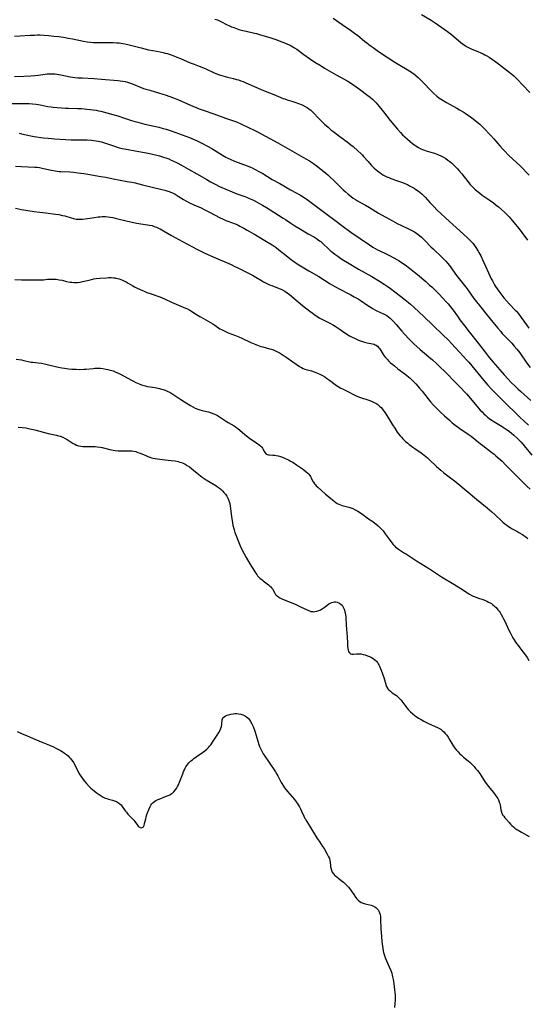
# Model space of a CAD drawing. Units: inches. Extents: x 2060224 to 2065666, y 206187 to 211658.
# Drawn here: x 2060817 to 2060980, y 206517 to 206833 of the extents above; entities that cross this region are included whole.
import ezdxf

# ---------------------------------------------------------------- set-up
doc = ezdxf.new("R2010")
doc.units = ezdxf.units.IN
doc.header["$MEASUREMENT"] = 0
doc.layers.add('c_36_T13S_R18E', color=195, linetype='Continuous')

msp = doc.modelspace()

# ---------------------------------------------------------------- linework, layer by layer
at = {"layer": 'c_36_T13S_R18E'}
for points, elevation in [([(2060917.33, 206833.35), (2060920.22, 206831.32), (2060922.89, 206829.52), (2060924.22, 206828.57), (2060925.28, 206827.73), (2060927.42, 206825.92), (2060928.11, 206825.37), (2060929.23, 206824.53), (2060930.13, 206823.89), (2060931.92, 206822.68), (2060937.1, 206819.27), (2060938.68, 206818.3), (2060941.1, 206816.87), (2060941.93, 206816.37), (2060942.73, 206815.83), (2060943.11, 206815.55), (2060943.86, 206814.94), (2060944.59, 206814.29), (2060945.18, 206813.72), (2060946.37, 206812.53), (2060948.54, 206810.24), (2060949, 206809.77), (2060949.67, 206809.13), (2060950.57, 206808.36), (2060951.26, 206807.83), (2060952.3, 206807.12), (2060953.7, 206806.26), (2060954.81, 206805.63), (2060957.02, 206804.45), (2060957.87, 206803.97), (2060959.03, 206803.27), (2060959.94, 206802.68), (2060961.37, 206801.7), (2060962.28, 206801.04), (2060963.41, 206800.14), (2060964.32, 206799.34), (2060964.98, 206798.73), (2060966.02, 206797.69), (2060967.4, 206796.27), (2060967.92, 206795.72), (2060968.9, 206794.61), (2060970.76, 206792.35), (2060971.6, 206791.44), (2060972.16, 206790.86), (2060973.8, 206789.24), (2060977.18, 206786.07), (2060978.26, 206785.02), (2060979.27, 206783.99), (2060980.18, 206782.99)], 966), ([(2060813.81, 206805.93), (2060818.62, 206805.94), (2060819.85, 206805.92), (2060820.97, 206805.85), (2060822.1, 206805.71), (2060823.38, 206805.51), (2060825.88, 206805.05), (2060826.87, 206804.9), (2060827.54, 206804.83), (2060831.54, 206804.51), (2060832.49, 206804.46), (2060835.41, 206804.38), (2060836.62, 206804.32), (2060838.39, 206804.18), (2060839.38, 206804.09), (2060840.35, 206803.97), (2060841.31, 206803.8), (2060842.08, 206803.64), (2060842.79, 206803.46), (2060846.72, 206802.41), (2060848.3, 206801.97), (2060850.08, 206801.41), (2060852.68, 206800.55), (2060853.46, 206800.31), (2060854.75, 206799.95), (2060856.94, 206799.39), (2060861.44, 206798.36), (2060862.8, 206798), (2060863.75, 206797.72), (2060865.39, 206797.17), (2060871.26, 206795.02), (2060872.75, 206794.41), (2060873.91, 206793.88), (2060875.41, 206793.16), (2060877.04, 206792.31), (2060878.43, 206791.5), (2060881.81, 206789.38), (2060882.89, 206788.77), (2060883.56, 206788.43), (2060884.26, 206788.1), (2060885.74, 206787.48), (2060889.74, 206785.99), (2060890.65, 206785.61), (2060891.56, 206785.21), (2060892.3, 206784.84), (2060893.48, 206784.21), (2060894.74, 206783.49), (2060897.83, 206781.65), (2060900.19, 206780.27), (2060901.47, 206779.55), (2060903.71, 206778.33), (2060906.82, 206776.54), (2060908, 206775.82), (2060908.67, 206775.37), (2060909.81, 206774.57), (2060915, 206770.73), (2060918.3, 206768.21), (2060920.08, 206766.88), (2060923.04, 206764.76), (2060928.95, 206760.64), (2060930.11, 206759.87), (2060930.76, 206759.47), (2060931.6, 206759.01), (2060932.26, 206758.68), (2060934.35, 206757.72), (2060935.44, 206757.19), (2060936.8, 206756.49), (2060937.74, 206755.96), (2060938.51, 206755.49), (2060939.27, 206754.99), (2060940.42, 206754.19), (2060941.85, 206753.14), (2060943.39, 206751.92), (2060944.36, 206751.12), (2060947.03, 206748.86), (2060948.27, 206747.75), (2060948.93, 206747.15), (2060950.05, 206746.07), (2060951.3, 206744.81), (2060952.44, 206743.63), (2060953.6, 206742.37), (2060954.18, 206741.72), (2060954.96, 206740.76), (2060955.77, 206739.69), (2060957.17, 206737.74), (2060957.99, 206736.62), (2060959.59, 206734.52), (2060960.93, 206732.8), (2060963.82, 206729.14), (2060966.12, 206726.19), (2060967.08, 206724.99), (2060968.56, 206723.19), (2060970.81, 206720.55), (2060972.21, 206718.96), (2060973.49, 206717.56), (2060974.46, 206716.56), (2060975.8, 206715.22), (2060976.65, 206714.4), (2060977.51, 206713.6), (2060980.77, 206710.69)], 974), ([(2060815.52, 206785.85), (2060817.4, 206785.75), (2060821.69, 206785.56), (2060822.43, 206785.51), (2060823.16, 206785.42), (2060823.64, 206785.34), (2060824.45, 206785.17), (2060826.98, 206784.56), (2060828.14, 206784.33), (2060828.8, 206784.23), (2060829.44, 206784.16), (2060830.05, 206784.12), (2060832.94, 206784.02), (2060834.04, 206783.93), (2060835.41, 206783.79), (2060837.36, 206783.53), (2060838.66, 206783.34), (2060842.79, 206782.6), (2060844.39, 206782.3), (2060846.76, 206781.82), (2060851.25, 206781.01), (2060852.79, 206780.7), (2060853.8, 206780.49), (2060856.17, 206779.93), (2060862.41, 206778.37), (2060863.35, 206778.13), (2060864.28, 206777.87), (2060864.74, 206777.72), (2060865.19, 206777.55), (2060865.8, 206777.29), (2060866.66, 206776.86), (2060867.6, 206776.3), (2060869.39, 206775.21), (2060870.1, 206774.8), (2060871.29, 206774.17), (2060872.7, 206773.51), (2060874.97, 206772.5), (2060876.2, 206771.92), (2060877.88, 206771.06), (2060880.88, 206769.45), (2060882.1, 206768.84), (2060882.87, 206768.49), (2060883.55, 206768.21), (2060885.88, 206767.38), (2060886.25, 206767.23), (2060886.85, 206766.97), (2060887.44, 206766.69), (2060887.86, 206766.46), (2060888.7, 206765.98), (2060889.76, 206765.35), (2060892.4, 206763.83), (2060896.54, 206761.38), (2060897.77, 206760.61), (2060899.02, 206759.75), (2060899.94, 206759.08), (2060901.33, 206758), (2060903.35, 206756.34), (2060904.01, 206755.83), (2060904.61, 206755.4), (2060905.82, 206754.61), (2060909.55, 206752.33), (2060912.71, 206750.45), (2060916.43, 206748.15), (2060917.92, 206747.27), (2060919.51, 206746.39), (2060922.35, 206744.97), (2060922.97, 206744.64), (2060924.12, 206744.01), (2060925.31, 206743.3), (2060925.99, 206742.86), (2060928.49, 206741.2), (2060929.56, 206740.52), (2060930.2, 206740.14), (2060930.89, 206739.75), (2060931.59, 206739.4), (2060933.49, 206738.54), (2060934.12, 206738.21), (2060934.51, 206737.97), (2060935.05, 206737.59), (2060935.57, 206737.16), (2060936.07, 206736.7), (2060936.71, 206736.03), (2060937.54, 206735.1), (2060939.33, 206732.95), (2060940.2, 206731.96), (2060941.67, 206730.44), (2060943.16, 206728.94), (2060944.13, 206728.03), (2060945.23, 206727.07), (2060948.05, 206724.79), (2060949.24, 206723.77), (2060950.58, 206722.5), (2060954.18, 206718.94), (2060955.81, 206717.25), (2060958.36, 206714.65), (2060959.49, 206713.47), (2060960.07, 206712.83), (2060961.33, 206711.4), (2060963.96, 206708.28), (2060964.53, 206707.66), (2060965.11, 206707.06), (2060965.7, 206706.48), (2060966.27, 206705.95), (2060966.86, 206705.43), (2060967.68, 206704.79), (2060968.27, 206704.4), (2060968.86, 206704.02), (2060971.05, 206702.73), (2060972.22, 206702), (2060972.86, 206701.58), (2060973.91, 206700.81), (2060974.56, 206700.29), (2060975.31, 206699.65), (2060976.24, 206698.78), (2060976.92, 206698.08), (2060977.58, 206697.35), (2060978.61, 206696.15), (2060981.03, 206693.23)], 978), ([(2060815.51, 206772.39), (2060817.44, 206772.03), (2060821.51, 206771.37), (2060823.23, 206771.11), (2060825.19, 206770.87), (2060828.33, 206770.53), (2060829.32, 206770.37), (2060830.56, 206770.1), (2060831.31, 206769.91), (2060833.36, 206769.3), (2060834.12, 206769.09), (2060834.89, 206768.93), (2060835.29, 206768.88), (2060835.68, 206768.85), (2060836.24, 206768.85), (2060836.99, 206768.91), (2060837.76, 206769.01), (2060840.79, 206769.45), (2060842.02, 206769.6), (2060842.63, 206769.65), (2060843.26, 206769.69), (2060843.82, 206769.7), (2060844.37, 206769.69), (2060845.07, 206769.63), (2060845.97, 206769.5), (2060846.69, 206769.37), (2060847.41, 206769.21), (2060848.27, 206769.01), (2060850.95, 206768.33), (2060852.9, 206767.88), (2060854.32, 206767.62), (2060857.85, 206767.11), (2060858.46, 206767), (2060859.25, 206766.81), (2060859.99, 206766.56), (2060860.72, 206766.27), (2060861.32, 206765.99), (2060861.84, 206765.73), (2060862.93, 206765.14), (2060865.46, 206763.69), (2060869.06, 206761.74), (2060872.2, 206759.99), (2060873.59, 206759.26), (2060874.47, 206758.82), (2060876.22, 206757.99), (2060878.89, 206756.77), (2060884.59, 206754.31), (2060885.63, 206753.85), (2060887.18, 206753.1), (2060890.02, 206751.67), (2060891.45, 206750.91), (2060892.57, 206750.27), (2060894.34, 206749.18), (2060894.98, 206748.82), (2060895.63, 206748.47), (2060896.24, 206748.18), (2060896.97, 206747.87), (2060897.7, 206747.59), (2060900.07, 206746.68), (2060900.84, 206746.34), (2060901.12, 206746.2), (2060901.88, 206745.75), (2060902.62, 206745.25), (2060903.29, 206744.73), (2060907.51, 206741.2), (2060909.86, 206739.36), (2060910.56, 206738.83), (2060911.19, 206738.38), (2060911.9, 206737.91), (2060913.08, 206737.19), (2060914.09, 206736.65), (2060916.27, 206735.57), (2060917.46, 206734.91), (2060918.03, 206734.57), (2060919.29, 206733.76), (2060921.44, 206732.27), (2060922.6, 206731.52), (2060923.25, 206731.14), (2060924.37, 206730.57), (2060925.47, 206730.08), (2060926.4, 206729.73), (2060927.36, 206729.42), (2060927.83, 206729.29), (2060928.28, 206729.19), (2060929.95, 206728.93), (2060930.46, 206728.8), (2060930.86, 206728.64), (2060931.16, 206728.46), (2060931.52, 206728.18), (2060932.01, 206727.63), (2060932.26, 206727.27), (2060933.26, 206725.71), (2060933.63, 206725.19), (2060934.17, 206724.51), (2060934.76, 206723.84), (2060935.11, 206723.48), (2060935.76, 206722.85), (2060936.44, 206722.24), (2060936.96, 206721.81), (2060938.09, 206720.92), (2060940.29, 206719.27), (2060940.92, 206718.79), (2060942.03, 206717.86), (2060943, 206716.96), (2060943.89, 206716.04), (2060945.05, 206714.71), (2060945.89, 206713.68), (2060947.76, 206711.29), (2060948.58, 206710.31), (2060949.52, 206709.27), (2060950.53, 206708.22), (2060951.51, 206707.26), (2060953.06, 206705.82), (2060954.63, 206704.4), (2060955.54, 206703.62), (2060956.76, 206702.66), (2060958.01, 206701.77), (2060960.6, 206699.99), (2060961.57, 206699.28), (2060964.56, 206696.85), (2060965.3, 206696.28), (2060967.84, 206694.39), (2060968.93, 206693.53), (2060969.54, 206693.02), (2060970.29, 206692.37), (2060971.49, 206691.24), (2060972.58, 206690.16), (2060975.5, 206687.2), (2060979.49, 206683.23), (2060980.51, 206682.29)], 980), ([(2060815.25, 206749.49), (2060817.45, 206749.44), (2060820.38, 206749.45), (2060822.4, 206749.4), (2060823.38, 206749.4), (2060824.4, 206749.46), (2060825.76, 206749.6), (2060826.44, 206749.65), (2060827.2, 206749.67), (2060827.88, 206749.65), (2060828.55, 206749.6), (2060829.52, 206749.46), (2060830.4, 206749.28), (2060831.85, 206748.94), (2060832.96, 206748.72), (2060833.5, 206748.64), (2060834.15, 206748.56), (2060834.8, 206748.54), (2060835.32, 206748.55), (2060836.16, 206748.67), (2060837, 206748.85), (2060838.53, 206749.24), (2060839.87, 206749.56), (2060840.6, 206749.71), (2060841.35, 206749.84), (2060842.51, 206749.97), (2060844.61, 206750.1), (2060845.32, 206750.13), (2060846.1, 206750.14), (2060846.88, 206750.1), (2060847.32, 206750.05), (2060847.69, 206749.99), (2060848.19, 206749.88), (2060848.69, 206749.74), (2060849.23, 206749.55), (2060849.76, 206749.34), (2060850.24, 206749.12), (2060850.93, 206748.77), (2060851.62, 206748.38), (2060853.11, 206747.49), (2060853.64, 206747.19), (2060854.25, 206746.86), (2060855.44, 206746.31), (2060856.49, 206745.86), (2060857.61, 206745.42), (2060858.69, 206745.02), (2060861.48, 206744.04), (2060862.31, 206743.72), (2060863.5, 206743.22), (2060865.49, 206742.32), (2060866.99, 206741.67), (2060870.04, 206740.39), (2060870.64, 206740.11), (2060871.08, 206739.87), (2060871.74, 206739.47), (2060873.5, 206738.31), (2060874.61, 206737.63), (2060875.72, 206737.01), (2060877.28, 206736.18), (2060878.04, 206735.74), (2060878.72, 206735.33), (2060879.38, 206734.9), (2060881.04, 206733.76), (2060881.52, 206733.47), (2060882.35, 206733.04), (2060883.64, 206732.48), (2060885.99, 206731.6), (2060887.04, 206731.17), (2060888.07, 206730.71), (2060890.96, 206729.32), (2060891.96, 206728.88), (2060892.54, 206728.65), (2060893.11, 206728.43), (2060894.14, 206728.09), (2060894.79, 206727.9), (2060896.95, 206727.34), (2060897.57, 206727.16), (2060898.19, 206726.95), (2060898.65, 206726.76), (2060899.1, 206726.55), (2060899.71, 206726.22), (2060900.31, 206725.87), (2060902.55, 206724.37), (2060904.4, 206723.17), (2060906.59, 206721.67), (2060907.14, 206721.34), (2060907.71, 206721.04)], 982)]:
    msp.add_lwpolyline(points, dxfattribs=dict(at, elevation=elevation))
for points in [[(2060879.43, 206833.04, 968), (2060880.21, 206832.76, 968), (2060880.89, 206832.47, 968), (2060881.56, 206832.15, 968), (2060883.11, 206831.35, 968), (2060884.06, 206830.9, 968), (2060884.76, 206830.59, 968), (2060885.47, 206830.31, 968), (2060886.54, 206829.92, 968), (2060887.12, 206829.74, 968), (2060888.4, 206829.39, 968), (2060889.43, 206829.14, 968), (2060891.66, 206828.65, 968), (2060892.78, 206828.37, 968), (2060893.76, 206828.09, 968), (2060895.49, 206827.56, 968), (2060897.35, 206827.03, 968), (2060898.33, 206826.72, 968), (2060898.93, 206826.51, 968), (2060900.88, 206825.78, 968), (2060902.27, 206825.23, 968), (2060903.41, 206824.72, 968), (2060903.92, 206824.46, 968), (2060904.91, 206823.86, 968), (2060905.65, 206823.34, 968), (2060907.96, 206821.65, 968), (2060909.79, 206820.37, 968), (2060911.5, 206819.24, 968), (2060913.44, 206818.03, 968), (2060914.56, 206817.35, 968), (2060918.32, 206815.14, 968), (2060921.99, 206813.08, 968), (2060923.52, 206812.14, 968), (2060924.72, 206811.35, 968), (2060925.83, 206810.57, 968), (2060928.48, 206808.55, 968), (2060929.19, 206807.99, 968), (2060929.93, 206807.39, 968), (2060930.63, 206806.75, 968), (2060931.17, 206806.16, 968), (2060931.7, 206805.54, 968), (2060933.53, 206803.26, 968), (2060935.63, 206800.56, 968), (2060936.78, 206799.13, 968), (2060937.95, 206797.7, 968), (2060938.9, 206796.62, 968), (2060939.58, 206795.92, 968), (2060940.28, 206795.25, 968), (2060941.13, 206794.5, 968), (2060942.01, 206793.77, 968), (2060942.76, 206793.18, 968), (2060943.52, 206792.62, 968), (2060943.88, 206792.38, 968), (2060944.66, 206791.9, 968), (2060945.46, 206791.47, 968), (2060946.02, 206791.21, 968), (2060946.6, 206790.97, 968), (2060947.15, 206790.79, 968), (2060949.36, 206790.16, 968), (2060949.85, 206790.01, 968), (2060950.34, 206789.85, 968), (2060951.12, 206789.55, 968), (2060951.89, 206789.21, 968), (2060952.69, 206788.79, 968), (2060953.44, 206788.33, 968), (2060954.15, 206787.83, 968), (2060954.72, 206787.38, 968), (2060955.28, 206786.9, 968), (2060955.73, 206786.48, 968), (2060956.68, 206785.53, 968), (2060957.19, 206784.97, 968), (2060957.75, 206784.35, 968), (2060958.58, 206783.37, 968), (2060960.49, 206780.98, 968), (2060961.28, 206780.03, 968), (2060961.68, 206779.59, 968), (2060962.2, 206779.04, 968), (2060962.74, 206778.52, 968), (2060963.38, 206777.96, 968), (2060964.36, 206777.19, 968), (2060965.15, 206776.62, 968), (2060967.33, 206775.11, 968), (2060968.7, 206774.11, 968), (2060969.66, 206773.37, 968), (2060970.34, 206772.82, 968), (2060971.27, 206772.03, 968), (2060972.35, 206771.06, 968), (2060972.84, 206770.59, 968), (2060973.76, 206769.63, 968), (2060974.28, 206769.04, 968), (2060975.32, 206767.78, 968), (2060976.96, 206765.73, 968), (2060977.84, 206764.56, 968), (2060979.61, 206762.13, 968)], [(2060945.68, 206834.56, 964), (2060948.76, 206832.64, 964), (2060950.08, 206831.8, 964), (2060951.1, 206831.11, 964), (2060954.02, 206829.06, 964), (2060954.45, 206828.75, 964), (2060955.33, 206828.06, 964), (2060957.6, 206826.04, 964), (2060958.31, 206825.48, 964), (2060959.14, 206824.89, 964), (2060959.71, 206824.53, 964), (2060960.3, 206824.19, 964), (2060960.92, 206823.85, 964), (2060961.56, 206823.55, 964), (2060962.36, 206823.2, 964), (2060963.72, 206822.65, 964), (2060964.68, 206822.23, 964), (2060965.44, 206821.87, 964), (2060966.01, 206821.56, 964), (2060966.58, 206821.24, 964), (2060967.36, 206820.78, 964), (2060968.4, 206820.11, 964), (2060969.1, 206819.62, 964), (2060970.38, 206818.67, 964), (2060973.21, 206816.45, 964), (2060974.58, 206815.42, 964), (2060975.24, 206814.89, 964), (2060975.8, 206814.36, 964), (2060976.34, 206813.81, 964), (2060978.15, 206811.86, 964), (2060980.39, 206809.52, 964)], [(2060815.12, 206827.58, 970), (2060816.87, 206827.65, 970), (2060820.16, 206827.86, 970), (2060821.59, 206827.93, 970), (2060822.56, 206827.96, 970), (2060823.33, 206827.95, 970), (2060824.57, 206827.9, 970), (2060826.02, 206827.79, 970), (2060827.8, 206827.61, 970), (2060829.4, 206827.42, 970), (2060830.82, 206827.22, 970), (2060832.39, 206826.97, 970), (2060833.74, 206826.71, 970), (2060837.28, 206825.94, 970), (2060838.48, 206825.74, 970), (2060839.48, 206825.62, 970), (2060840.36, 206825.57, 970), (2060841.61, 206825.53, 970), (2060844.86, 206825.56, 970), (2060845.85, 206825.56, 970), (2060846.84, 206825.54, 970), (2060847.95, 206825.47, 970), (2060848.68, 206825.4, 970), (2060849.41, 206825.3, 970), (2060850.54, 206825.11, 970), (2060851.94, 206824.8, 970), (2060855.78, 206823.8, 970), (2060858.17, 206823.22, 970), (2060859.46, 206822.95, 970), (2060861.81, 206822.55, 970), (2060862.85, 206822.33, 970), (2060863.5, 206822.16, 970), (2060864.15, 206821.97, 970), (2060865.03, 206821.69, 970), (2060866.2, 206821.26, 970), (2060867.17, 206820.88, 970), (2060868.4, 206820.37, 970), (2060871.52, 206819.01, 970), (2060872.76, 206818.53, 970), (2060874.37, 206817.92, 970), (2060875.73, 206817.38, 970), (2060876.75, 206816.94, 970), (2060878.99, 206815.93, 970), (2060879.72, 206815.62, 970), (2060880.53, 206815.31, 970), (2060881.23, 206815.06, 970), (2060882.72, 206814.61, 970), (2060883.46, 206814.41, 970), (2060885.43, 206813.94, 970), (2060886.33, 206813.7, 970), (2060886.97, 206813.51, 970), (2060887.72, 206813.26, 970), (2060888.47, 206812.99, 970), (2060889.35, 206812.64, 970), (2060890.12, 206812.32, 970), (2060894.27, 206810.41, 970), (2060895.49, 206809.91, 970), (2060898.32, 206808.84, 970), (2060901.33, 206807.59, 970), (2060901.8, 206807.42, 970), (2060902.56, 206807.17, 970), (2060904.08, 206806.71, 970), (2060905.05, 206806.4, 970), (2060906.27, 206805.95, 970), (2060907.35, 206805.49, 970), (2060908.34, 206805.01, 970), (2060908.95, 206804.67, 970), (2060909.54, 206804.29, 970), (2060910.14, 206803.83, 970), (2060910.66, 206803.35, 970), (2060911.15, 206802.86, 970), (2060912.5, 206801.38, 970), (2060913.58, 206800.28, 970), (2060914.58, 206799.34, 970), (2060915.69, 206798.33, 970), (2060916.61, 206797.56, 970), (2060917.22, 206797.08, 970), (2060919.94, 206795.11, 970), (2060921.84, 206793.67, 970), (2060923, 206792.74, 970), (2060923.72, 206792.14, 970), (2060925.26, 206790.79, 970), (2060926.17, 206789.92, 970), (2060926.62, 206789.46, 970), (2060927.06, 206788.98, 970), (2060928.52, 206787.34, 970), (2060929.56, 206786.23, 970), (2060930.52, 206785.28, 970), (2060931.02, 206784.83, 970), (2060931.54, 206784.4, 970), (2060932.11, 206783.95, 970), (2060932.7, 206783.52, 970), (2060933.29, 206783.15, 970), (2060933.89, 206782.81, 970), (2060934.6, 206782.47, 970), (2060935.21, 206782.21, 970), (2060935.83, 206781.97, 970), (2060938.34, 206781.08, 970), (2060939.62, 206780.62, 970), (2060940.28, 206780.35, 970), (2060941.13, 206779.96, 970), (2060941.81, 206779.61, 970), (2060942.48, 206779.24, 970), (2060943.3, 206778.77, 970), (2060943.84, 206778.43, 970), (2060944.36, 206778.07, 970), (2060945.13, 206777.49, 970), (2060945.87, 206776.86, 970), (2060946.18, 206776.56, 970), (2060946.84, 206775.89, 970), (2060948.33, 206774.27, 970), (2060949.5, 206773.04, 970), (2060950.84, 206771.69, 970), (2060951.9, 206770.66, 970), (2060953.45, 206769.21, 970), (2060959.15, 206764.12, 970), (2060960.45, 206762.9, 970), (2060961.3, 206762.03, 970), (2060962.09, 206761.15, 970), (2060962.64, 206760.45, 970), (2060963.14, 206759.75, 970), (2060963.83, 206758.67, 970), (2060964.1, 206758.18, 970), (2060964.64, 206757.17, 970), (2060965.49, 206755.43, 970), (2060966.21, 206753.84, 970), (2060967.17, 206751.63, 970), (2060967.57, 206750.73, 970), (2060968.05, 206749.73, 970), (2060968.39, 206749.08, 970), (2060969.07, 206747.87, 970), (2060969.41, 206747.31, 970), (2060969.89, 206746.59, 970), (2060970.48, 206745.77, 970), (2060971.14, 206744.9, 970), (2060972.08, 206743.71, 970), (2060973.02, 206742.59, 970), (2060973.87, 206741.65, 970), (2060975.75, 206739.73, 970), (2060976.12, 206739.33, 970), (2060976.76, 206738.57, 970), (2060977.23, 206737.96, 970), (2060977.64, 206737.39, 970), (2060979.29, 206734.98, 970), (2060980.07, 206733.93, 970)], [(2060815.15, 206814.6, 972), (2060818.13, 206814.73, 972), (2060820.39, 206814.86, 972), (2060821.7, 206814.98, 972), (2060822.71, 206815.09, 972), (2060824.96, 206815.39, 972), (2060825.65, 206815.47, 972), (2060826.48, 206815.51, 972), (2060827.31, 206815.49, 972), (2060828.04, 206815.43, 972), (2060828.77, 206815.33, 972), (2060829.99, 206815.13, 972), (2060833.01, 206814.57, 972), (2060834.5, 206814.35, 972), (2060835.44, 206814.25, 972), (2060836.88, 206814.15, 972), (2060840.57, 206813.97, 972), (2060843, 206813.8, 972), (2060848.24, 206813.36, 972), (2060849.06, 206813.28, 972), (2060849.86, 206813.17, 972), (2060850.68, 206813, 972), (2060851.38, 206812.81, 972), (2060852.04, 206812.59, 972), (2060852.71, 206812.34, 972), (2060855.8, 206811.1, 972), (2060856.53, 206810.83, 972), (2060857.31, 206810.56, 972), (2060858.5, 206810.2, 972), (2060861.67, 206809.32, 972), (2060862.37, 206809.12, 972), (2060863.75, 206808.67, 972), (2060864.65, 206808.35, 972), (2060866.09, 206807.81, 972), (2060867.71, 206807.14, 972), (2060872.37, 206805.15, 972), (2060873.63, 206804.62, 972), (2060874.42, 206804.31, 972), (2060876.02, 206803.73, 972), (2060879.02, 206802.7, 972), (2060882.79, 206801.3, 972), (2060885.08, 206800.51, 972), (2060886.3, 206800.04, 972), (2060887.71, 206799.43, 972), (2060890.43, 206798.16, 972), (2060891.8, 206797.5, 972), (2060893.04, 206796.86, 972), (2060899.62, 206793.35, 972), (2060902.62, 206791.7, 972), (2060908.62, 206788.26, 972), (2060909.77, 206787.57, 972), (2060911.02, 206786.73, 972), (2060911.89, 206786.11, 972), (2060913.38, 206784.95, 972), (2060914.38, 206784.13, 972), (2060915.6, 206783.07, 972), (2060916.31, 206782.42, 972), (2060917.51, 206781.26, 972), (2060919.44, 206779.36, 972), (2060920.55, 206778.31, 972), (2060921.15, 206777.77, 972), (2060922.14, 206776.91, 972), (2060923.15, 206776.11, 972), (2060923.8, 206775.63, 972), (2060924.47, 206775.17, 972), (2060925.16, 206774.74, 972), (2060925.89, 206774.31, 972), (2060927.69, 206773.34, 972), (2060928.95, 206772.63, 972), (2060931.9, 206770.83, 972), (2060935.18, 206768.95, 972), (2060936.32, 206768.3, 972), (2060937.09, 206767.89, 972), (2060938.12, 206767.37, 972), (2060939.07, 206766.91, 972), (2060941.75, 206765.67, 972), (2060942.35, 206765.37, 972), (2060942.94, 206765.06, 972), (2060943.44, 206764.77, 972), (2060944.22, 206764.24, 972), (2060944.98, 206763.67, 972), (2060945.65, 206763.1, 972), (2060946.3, 206762.5, 972), (2060946.71, 206762.09, 972), (2060948.69, 206760.05, 972), (2060949.39, 206759.36, 972), (2060952.33, 206756.56, 972), (2060952.87, 206756.02, 972), (2060953.44, 206755.41, 972), (2060953.99, 206754.78, 972), (2060954.6, 206754.02, 972), (2060955.19, 206753.24, 972), (2060956.58, 206751.3, 972), (2060957.3, 206750.33, 972), (2060959.85, 206747.1, 972), (2060960.48, 206746.26, 972), (2060962.49, 206743.48, 972), (2060963.32, 206742.4, 972), (2060964.25, 206741.21, 972), (2060966.77, 206738.1, 972), (2060969.05, 206735.2, 972), (2060970.11, 206733.91, 972), (2060971.07, 206732.81, 972), (2060971.58, 206732.26, 972), (2060973.99, 206729.74, 972), (2060974.6, 206729.08, 972), (2060975.41, 206728.18, 972), (2060976.23, 206727.21, 972), (2060977.16, 206726.02, 972), (2060979.47, 206722.72, 972), (2060980.54, 206721.27, 972)], [(2060816.64, 206796.43, 976), (2060817.37, 206796.28, 976), (2060820.36, 206795.61, 976), (2060821.48, 206795.41, 976), (2060824.37, 206795, 976), (2060825.93, 206794.81, 976), (2060827.02, 206794.71, 976), (2060827.94, 206794.64, 976), (2060831.52, 206794.41, 976), (2060833.36, 206794.35, 976), (2060837, 206794.32, 976), (2060838.41, 206794.28, 976), (2060839.81, 206794.17, 976), (2060840.45, 206794.09, 976), (2060841.37, 206793.96, 976), (2060841.99, 206793.85, 976), (2060843.01, 206793.63, 976), (2060843.65, 206793.47, 976), (2060844.28, 206793.3, 976), (2060845.29, 206792.96, 976), (2060847.27, 206792.25, 976), (2060848.05, 206792, 976), (2060848.86, 206791.78, 976), (2060849.68, 206791.59, 976), (2060850.46, 206791.43, 976), (2060854.99, 206790.61, 976), (2060857.99, 206790.02, 976), (2060859.4, 206789.72, 976), (2060860.8, 206789.38, 976), (2060861.69, 206789.14, 976), (2060862.63, 206788.86, 976), (2060863.95, 206788.42, 976), (2060864.59, 206788.18, 976), (2060865.36, 206787.85, 976), (2060865.96, 206787.57, 976), (2060867.31, 206786.91, 976), (2060868.72, 206786.17, 976), (2060870.93, 206784.96, 976), (2060873.64, 206783.43, 976), (2060876.82, 206781.55, 976), (2060878.04, 206780.85, 976), (2060879.5, 206780.09, 976), (2060880.94, 206779.41, 976), (2060884.95, 206777.66, 976), (2060886.5, 206777.04, 976), (2060889.34, 206776.01, 976), (2060890.76, 206775.42, 976), (2060891.76, 206774.96, 976), (2060892.77, 206774.45, 976), (2060893.5, 206774.06, 976), (2060894.67, 206773.39, 976), (2060895.94, 206772.62, 976), (2060898.29, 206771.11, 976), (2060901.31, 206769.23, 976), (2060902.03, 206768.75, 976), (2060903.76, 206767.55, 976), (2060905.08, 206766.7, 976), (2060906.31, 206765.96, 976), (2060909.35, 206764.19, 976), (2060911.31, 206763.08, 976), (2060911.95, 206762.69, 976), (2060912.58, 206762.28, 976), (2060913, 206761.98, 976), (2060913.36, 206761.7, 976), (2060914, 206761.13, 976), (2060915.85, 206759.35, 976), (2060916.62, 206758.67, 976), (2060917.24, 206758.15, 976), (2060917.88, 206757.65, 976), (2060918.82, 206756.97, 976), (2060919.81, 206756.3, 976), (2060920.64, 206755.76, 976), (2060921.93, 206754.98, 976), (2060925.43, 206752.9, 976), (2060929.76, 206750.46, 976), (2060932.15, 206748.99, 976), (2060933.71, 206748.01, 976), (2060934.66, 206747.37, 976), (2060935.7, 206746.61, 976), (2060938.95, 206744.19, 976), (2060940.41, 206743.06, 976), (2060941.46, 206742.21, 976), (2060942.15, 206741.64, 976), (2060943.36, 206740.56, 976), (2060946.39, 206737.69, 976), (2060952.41, 206731.9, 976), (2060954.27, 206730.07, 976), (2060955.27, 206729.03, 976), (2060957.8, 206726.26, 976), (2060960.22, 206723.7, 976), (2060960.82, 206723.03, 976), (2060961.84, 206721.83, 976), (2060965.61, 206717.2, 976), (2060966.98, 206715.61, 976), (2060968.19, 206714.28, 976), (2060969.35, 206713.1, 976), (2060971.43, 206711.08, 976), (2060973.5, 206708.99, 976), (2060975.42, 206707.16, 976), (2060977.33, 206705.27, 976), (2060978.46, 206704.2, 976), (2060980.03, 206702.78, 976)], [(2060815.72, 206723.99, 984), (2060817.36, 206723.75, 984), (2060818.11, 206723.6, 984), (2060820.01, 206723.16, 984), (2060820.49, 206723.07, 984), (2060821.03, 206723, 984), (2060822.77, 206722.83, 984), (2060823.85, 206722.68, 984), (2060824.73, 206722.5, 984), (2060828.7, 206721.56, 984), (2060830.38, 206721.21, 984), (2060831.14, 206721.07, 984), (2060832.44, 206720.88, 984), (2060833.49, 206720.79, 984), (2060834.91, 206720.74, 984), (2060835.85, 206720.73, 984), (2060837.35, 206720.76, 984), (2060838.09, 206720.81, 984), (2060840.33, 206721.04, 984), (2060840.89, 206721.08, 984), (2060841.45, 206721.1, 984), (2060842.07, 206721.09, 984), (2060842.68, 206721.06, 984), (2060843.45, 206720.97, 984), (2060844.4, 206720.82, 984), (2060845.05, 206720.69, 984), (2060845.94, 206720.47, 984), (2060846.82, 206720.2, 984), (2060847.67, 206719.87, 984), (2060848.48, 206719.49, 984), (2060850.37, 206718.54, 984), (2060851.33, 206718.03, 984), (2060853.13, 206717.02, 984), (2060854.04, 206716.55, 984), (2060855.08, 206716.07, 984), (2060855.84, 206715.76, 984), (2060856.62, 206715.5, 984), (2060857.09, 206715.39, 984), (2060857.8, 206715.25, 984), (2060860.3, 206714.87, 984), (2060861.6, 206714.6, 984), (2060862.3, 206714.42, 984), (2060862.81, 206714.26, 984), (2060863.44, 206714.03, 984), (2060864.06, 206713.77, 984), (2060864.83, 206713.39, 984), (2060865.24, 206713.16, 984), (2060865.92, 206712.75, 984), (2060868.49, 206711.03, 984), (2060869.64, 206710.3, 984), (2060871.56, 206709.09, 984), (2060872.35, 206708.66, 984), (2060873.12, 206708.3, 984), (2060873.9, 206708, 984), (2060874.55, 206707.79, 984), (2060875.34, 206707.58, 984), (2060876.77, 206707.25, 984), (2060877.32, 206707.11, 984), (2060878.21, 206706.82, 984), (2060879.04, 206706.49, 984), (2060879.64, 206706.2, 984), (2060880.24, 206705.88, 984), (2060880.84, 206705.51, 984), (2060883.09, 206704.03, 984), (2060883.63, 206703.7, 984), (2060885.56, 206702.58, 984), (2060886.14, 206702.21, 984), (2060886.79, 206701.75, 984), (2060887.43, 206701.22, 984), (2060888.98, 206699.89, 984), (2060889.55, 206699.42, 984), (2060890.56, 206698.65, 984), (2060891.26, 206698.16, 984), (2060893.05, 206697, 984), (2060893.66, 206696.55, 984), (2060894.18, 206696.09, 984), (2060894.49, 206695.75, 984), (2060894.68, 206695.49, 984), (2060894.83, 206695.22, 984), (2060895.3, 206694.25, 984), (2060895.52, 206693.92, 984), (2060895.78, 206693.66, 984), (2060896.14, 206693.45, 984), (2060896.57, 206693.33, 984), (2060896.97, 206693.28, 984), (2060898.04, 206693.24, 984), (2060898.65, 206693.17, 984), (2060899.03, 206693.11, 984), (2060899.75, 206692.96, 984), (2060900.49, 206692.75, 984), (2060901.13, 206692.54, 984), (2060901.97, 206692.19, 984), (2060903.01, 206691.68, 984), (2060903.69, 206691.31, 984), (2060904.37, 206690.92, 984), (2060905.6, 206690.15, 984), (2060906.58, 206689.48, 984), (2060907.78, 206688.6, 984), (2060908.7, 206687.88, 984), (2060909.18, 206687.47, 984), (2060909.54, 206687.1, 984), (2060909.85, 206686.71, 984), (2060910.1, 206686.32, 984), (2060910.32, 206685.89, 984), (2060910.85, 206684.76, 984), (2060910.99, 206684.51, 984), (2060911.34, 206684.01, 984), (2060911.63, 206683.68, 984), (2060911.94, 206683.36, 984), (2060912.42, 206682.92, 984), (2060914.9, 206680.74, 984), (2060915.36, 206680.35, 984), (2060916.61, 206679.34, 984), (2060917.68, 206678.44, 984), (2060918.16, 206678.08, 984), (2060918.66, 206677.76, 984), (2060919.16, 206677.51, 984), (2060919.69, 206677.29, 984), (2060920.25, 206677.12, 984), (2060922.32, 206676.57, 984), (2060922.99, 206676.34, 984), (2060923.64, 206676.07, 984), (2060924.35, 206675.73, 984), (2060925.26, 206675.22, 984), (2060926.4, 206674.47, 984), (2060928.68, 206672.82, 984), (2060930.02, 206671.91, 984), (2060930.75, 206671.4, 984), (2060931.13, 206671.11, 984), (2060931.74, 206670.6, 984), (2060932.31, 206670.05, 984), (2060932.83, 206669.5, 984), (2060933.33, 206668.91, 984), (2060934.05, 206667.94, 984), (2060935.27, 206666.24, 984), (2060936.18, 206665.05, 984), (2060936.63, 206664.52, 984), (2060936.98, 206664.13, 984), (2060937.36, 206663.76, 984), (2060937.84, 206663.35, 984), (2060938.25, 206663.05, 984), (2060938.92, 206662.62, 984), (2060940.22, 206661.83, 984), (2060940.81, 206661.45, 984), (2060942.75, 206660.15, 984), (2060944.05, 206659.31, 984), (2060948.18, 206656.75, 984), (2060952.09, 206654.23, 984), (2060955.99, 206651.81, 984), (2060958.25, 206650.45, 984), (2060960.41, 206649.04, 984), (2060961.11, 206648.61, 984), (2060961.76, 206648.26, 984), (2060962.25, 206648.03, 984), (2060962.92, 206647.75, 984), (2060963.6, 206647.5, 984), (2060965.66, 206646.78, 984), (2060966.61, 206646.4, 984), (2060967.2, 206646.12, 984), (2060967.64, 206645.88, 984), (2060968.07, 206645.61, 984), (2060968.59, 206645.24, 984), (2060969.08, 206644.82, 984), (2060969.59, 206644.33, 984), (2060970.17, 206643.66, 984), (2060970.53, 206643.19, 984), (2060970.87, 206642.71, 984), (2060971.26, 206642.08, 984), (2060971.63, 206641.42, 984), (2060971.98, 206640.76, 984), (2060972.47, 206639.78, 984), (2060973.58, 206637.33, 984), (2060974.08, 206636.3, 984), (2060974.64, 206635.24, 984), (2060974.95, 206634.69, 984), (2060975.33, 206634.05, 984), (2060975.73, 206633.42, 984), (2060976.14, 206632.84, 984), (2060976.61, 206632.22, 984), (2060977.88, 206630.63, 984), (2060978.3, 206630.06, 984), (2060978.7, 206629.53, 984), (2060979.55, 206628.29, 984), (2060980.12, 206627.36, 984)], [(2060907.71, 206721.04, 982), (2060908.28, 206720.82, 982), (2060909.12, 206720.57, 982), (2060910.43, 206720.21, 982), (2060911.25, 206719.94, 982), (2060912.27, 206719.55, 982), (2060913.25, 206719.09, 982), (2060913.95, 206718.72, 982), (2060914.63, 206718.31, 982), (2060915.21, 206717.94, 982), (2060916.13, 206717.28, 982), (2060917.99, 206715.82, 982), (2060918.44, 206715.51, 982), (2060918.9, 206715.21, 982), (2060919.8, 206714.69, 982), (2060920.31, 206714.43, 982), (2060922.29, 206713.47, 982), (2060923.87, 206712.68, 982), (2060924.93, 206712.18, 982), (2060925.77, 206711.84, 982), (2060926.45, 206711.61, 982), (2060928.42, 206710.99, 982), (2060929.15, 206710.74, 982), (2060929.86, 206710.45, 982), (2060930.54, 206710.13, 982), (2060931.02, 206709.85, 982), (2060931.65, 206709.41, 982), (2060932.23, 206708.91, 982), (2060932.69, 206708.45, 982), (2060933.12, 206707.95, 982), (2060933.6, 206707.32, 982), (2060933.99, 206706.79, 982), (2060934.37, 206706.24, 982), (2060935.1, 206705.1, 982), (2060936.39, 206702.93, 982), (2060937.08, 206701.83, 982), (2060937.89, 206700.61, 982), (2060938.31, 206700.03, 982), (2060938.78, 206699.44, 982), (2060939.22, 206698.93, 982), (2060939.69, 206698.44, 982), (2060940.56, 206697.62, 982), (2060941.25, 206697.03, 982), (2060941.73, 206696.64, 982), (2060942.91, 206695.74, 982), (2060943.51, 206695.32, 982), (2060945.61, 206693.92, 982), (2060946.12, 206693.56, 982), (2060946.57, 206693.23, 982), (2060947.07, 206692.82, 982), (2060947.61, 206692.34, 982), (2060948.14, 206691.85, 982), (2060950.47, 206689.59, 982), (2060951.17, 206688.95, 982), (2060951.86, 206688.35, 982), (2060952.79, 206687.59, 982), (2060955.79, 206685.32, 982), (2060957.36, 206684.08, 982), (2060963.31, 206679.1, 982), (2060966.7, 206676.36, 982), (2060968.26, 206675.01, 982), (2060969.3, 206674.05, 982), (2060971.19, 206672.25, 982), (2060971.77, 206671.72, 982), (2060972.37, 206671.21, 982), (2060972.98, 206670.74, 982), (2060973.61, 206670.31, 982), (2060974.06, 206670.03, 982), (2060974.78, 206669.61, 982), (2060976.26, 206668.8, 982), (2060976.85, 206668.46, 982), (2060978, 206667.72, 982), (2060979.25, 206666.87, 982), (2060979.78, 206666.47, 982)], [(2060816.34, 206702.16, 986), (2060817.67, 206702.07, 986), (2060818.8, 206701.93, 986), (2060820.12, 206701.7, 986), (2060821.65, 206701.35, 986), (2060825.98, 206700.21, 986), (2060828.62, 206699.61, 986), (2060829.28, 206699.44, 986), (2060829.8, 206699.27, 986), (2060830.63, 206698.96, 986), (2060831.41, 206698.59, 986), (2060832.08, 206698.22, 986), (2060833.97, 206696.99, 986), (2060834.51, 206696.69, 986), (2060835.06, 206696.43, 986), (2060835.7, 206696.2, 986), (2060836.39, 206696.08, 986), (2060837.03, 206696.02, 986), (2060837.69, 206696, 986), (2060839.61, 206696, 986), (2060840.33, 206695.99, 986), (2060841.06, 206695.95, 986), (2060841.61, 206695.89, 986), (2060842.67, 206695.74, 986), (2060843.27, 206695.62, 986), (2060845.69, 206695.05, 986), (2060846.75, 206694.83, 986), (2060847.48, 206694.71, 986), (2060848.41, 206694.62, 986), (2060849.27, 206694.59, 986), (2060849.79, 206694.59, 986), (2060851.65, 206694.62, 986), (2060852.23, 206694.62, 986), (2060852.75, 206694.59, 986), (2060853.27, 206694.53, 986), (2060854.01, 206694.36, 986), (2060854.75, 206694.11, 986), (2060855.5, 206693.81, 986), (2060857.23, 206693.06, 986), (2060857.86, 206692.8, 986), (2060858.51, 206692.57, 986), (2060859.05, 206692.4, 986), (2060859.59, 206692.25, 986), (2060860.28, 206692.11, 986), (2060861.03, 206691.99, 986), (2060862.46, 206691.82, 986), (2060865.38, 206691.5, 986), (2060866.68, 206691.34, 986), (2060867.62, 206691.16, 986), (2060868.21, 206691.01, 986), (2060868.71, 206690.84, 986), (2060869.19, 206690.64, 986), (2060869.89, 206690.29, 986), (2060870.56, 206689.91, 986), (2060871.25, 206689.45, 986), (2060871.94, 206688.94, 986), (2060872.6, 206688.4, 986), (2060874.21, 206687.01, 986), (2060874.82, 206686.53, 986), (2060875.38, 206686.13, 986), (2060876.61, 206685.33, 986), (2060879.69, 206683.45, 986), (2060880.3, 206683.04, 986), (2060880.88, 206682.62, 986), (2060881.43, 206682.17, 986), (2060881.9, 206681.74, 986), (2060882.33, 206681.29, 986), (2060882.81, 206680.71, 986), (2060883.25, 206680.03, 986), (2060883.55, 206679.45, 986), (2060883.81, 206678.85, 986), (2060884.07, 206678.06, 986), (2060884.2, 206677.51, 986), (2060884.31, 206676.95, 986), (2060884.42, 206676.14, 986), (2060884.75, 206673.4, 986), (2060884.91, 206672.24, 986), (2060885.03, 206671.5, 986), (2060885.19, 206670.72, 986), (2060885.36, 206669.99, 986), (2060885.56, 206669.27, 986), (2060885.81, 206668.46, 986), (2060886.1, 206667.62, 986), (2060886.84, 206665.7, 986), (2060887.49, 206664.17, 986), (2060888.2, 206662.7, 986), (2060889.41, 206660.44, 986), (2060890.61, 206658.34, 986), (2060892.08, 206655.99, 986), (2060892.45, 206655.43, 986), (2060892.85, 206654.9, 986), (2060893.12, 206654.57, 986), (2060893.54, 206654.11, 986), (2060893.98, 206653.69, 986), (2060894.44, 206653.29, 986), (2060894.88, 206652.94, 986), (2060896.6, 206651.65, 986), (2060897.08, 206651.24, 986), (2060897.38, 206650.94, 986), (2060897.66, 206650.59, 986), (2060897.85, 206650.31, 986), (2060898.6, 206648.94, 986), (2060898.85, 206648.58, 986), (2060899.06, 206648.34, 986), (2060899.34, 206648.08, 986), (2060899.89, 206647.68, 986), (2060900.29, 206647.46, 986), (2060901.13, 206647.06, 986), (2060903.59, 206646.1, 986), (2060904.95, 206645.52, 986), (2060906.88, 206644.62, 986), (2060909.23, 206643.48, 986), (2060909.73, 206643.28, 986), (2060910.22, 206643.12, 986), (2060910.68, 206643.04, 986), (2060910.97, 206643.02, 986), (2060911.5, 206643.06, 986), (2060912.11, 206643.19, 986), (2060912.72, 206643.4, 986), (2060913.23, 206643.62, 986), (2060913.83, 206643.96, 986), (2060914.4, 206644.35, 986), (2060915.3, 206645.04, 986), (2060915.95, 206645.5, 986), (2060916.42, 206645.78, 986), (2060916.91, 206645.98, 986), (2060917.32, 206646.09, 986), (2060917.73, 206646.14, 986), (2060918.18, 206646.13, 986), (2060918.65, 206646.05, 986), (2060919.11, 206645.9, 986), (2060919.5, 206645.7, 986), (2060919.85, 206645.43, 986), (2060920.18, 206645.09, 986), (2060920.47, 206644.69, 986), (2060920.69, 206644.3, 986), (2060920.87, 206643.88, 986), (2060921.01, 206643.46, 986), (2060921.13, 206643.02, 986), (2060921.29, 206642.2, 986), (2060921.39, 206641.28, 986), (2060921.54, 206638.69, 986), (2060921.77, 206636.11, 986), (2060921.83, 206635.06, 986), (2060921.9, 206632.79, 986), (2060921.95, 206631.97, 986), (2060922.04, 206631.22, 986), (2060922.14, 206630.73, 986), (2060922.28, 206630.28, 986), (2060922.55, 206629.78, 986), (2060922.92, 206629.47, 986), (2060923.34, 206629.37, 986), (2060923.84, 206629.4, 986), (2060924.77, 206629.53, 986), (2060925.26, 206629.56, 986), (2060925.79, 206629.53, 986), (2060926.26, 206629.47, 986), (2060926.91, 206629.34, 986), (2060927.58, 206629.15, 986), (2060928.33, 206628.91, 986), (2060928.97, 206628.65, 986), (2060929.62, 206628.34, 986), (2060930.19, 206628.01, 986), (2060930.71, 206627.63, 986), (2060931.21, 206627.15, 986), (2060931.56, 206626.69, 986), (2060931.79, 206626.32, 986), (2060932, 206625.93, 986), (2060932.19, 206625.52, 986), (2060932.71, 206624.24, 986), (2060933.58, 206621.9, 986), (2060933.83, 206621.12, 986), (2060934.09, 206620.09, 986), (2060934.3, 206619.37, 986), (2060934.57, 206618.78, 986), (2060934.91, 206618.28, 986), (2060935.17, 206617.99, 986), (2060935.72, 206617.49, 986), (2060936.31, 206617.05, 986), (2060937.66, 206616.1, 986), (2060938.1, 206615.75, 986), (2060938.65, 206615.23, 986), (2060939.16, 206614.66, 986), (2060939.4, 206614.34, 986), (2060940.59, 206612.62, 986), (2060940.91, 206612.19, 986), (2060941.34, 206611.69, 986), (2060941.8, 206611.21, 986), (2060942.17, 206610.86, 986), (2060942.87, 206610.23, 986), (2060943.61, 206609.64, 986), (2060943.92, 206609.41, 986), (2060944.7, 206608.89, 986), (2060945.52, 206608.4, 986), (2060946.46, 206607.9, 986), (2060948.1, 206607.1, 986), (2060950.77, 206605.91, 986), (2060951.39, 206605.59, 986), (2060951.83, 206605.31, 986), (2060952.34, 206604.91, 986), (2060952.82, 206604.46, 986), (2060953.27, 206603.97, 986), (2060953.74, 206603.42, 986), (2060954.17, 206602.83, 986), (2060954.47, 206602.37, 986), (2060955.4, 206600.75, 986), (2060955.71, 206600.25, 986), (2060955.91, 206599.95, 986), (2060956.39, 206599.28, 986), (2060956.91, 206598.63, 986), (2060957.39, 206598.09, 986), (2060957.89, 206597.56, 986), (2060958.34, 206597.11, 986), (2060959.18, 206596.38, 986), (2060960.59, 206595.24, 986), (2060961.16, 206594.74, 986), (2060961.6, 206594.33, 986), (2060962.01, 206593.92, 986), (2060962.53, 206593.36, 986), (2060963.03, 206592.79, 986), (2060963.58, 206592.13, 986), (2060964.32, 206591.15, 986), (2060964.71, 206590.59, 986), (2060966.13, 206588.37, 986), (2060966.79, 206587.45, 986), (2060967.2, 206586.93, 986), (2060968.69, 206585.12, 986), (2060969.34, 206584.29, 986), (2060969.85, 206583.55, 986), (2060970.11, 206583.11, 986), (2060970.35, 206582.66, 986), (2060970.61, 206581.98, 986), (2060970.75, 206581.52, 986), (2060970.84, 206581.07, 986), (2060971.09, 206579.47, 986), (2060971.18, 206579.12, 986), (2060971.42, 206578.43, 986), (2060971.69, 206577.91, 986), (2060972.02, 206577.41, 986), (2060972.39, 206576.93, 986), (2060972.79, 206576.45, 986), (2060973.74, 206575.4, 986), (2060974.19, 206574.92, 986), (2060974.66, 206574.45, 986), (2060975.13, 206574.02, 986), (2060975.63, 206573.61, 986), (2060976.23, 206573.18, 986), (2060976.62, 206572.92, 986), (2060977.74, 206572.28, 986), (2060979.26, 206571.48, 986), (2060980.24, 206570.91, 986)], [(2060816.04, 206604.63, 988), (2060817.59, 206603.9, 988), (2060818.49, 206603.5, 988), (2060821.69, 206602.17, 988), (2060824.2, 206601.11, 988), (2060826.4, 206600.22, 988), (2060827.62, 206599.68, 988), (2060828.45, 206599.29, 988), (2060829.3, 206598.86, 988), (2060829.89, 206598.53, 988), (2060830.46, 206598.17, 988), (2060831.15, 206597.71, 988), (2060831.8, 206597.21, 988), (2060832.33, 206596.75, 988), (2060832.67, 206596.41, 988), (2060833, 206596.05, 988), (2060833.54, 206595.37, 988), (2060834.04, 206594.66, 988), (2060834.49, 206593.92, 988), (2060834.97, 206592.98, 988), (2060835.73, 206591.38, 988), (2060835.92, 206591.03, 988), (2060836.39, 206590.27, 988), (2060836.91, 206589.53, 988), (2060837.45, 206588.83, 988), (2060838.2, 206587.94, 988), (2060839.08, 206586.98, 988), (2060839.66, 206586.42, 988), (2060840.18, 206585.97, 988), (2060840.72, 206585.55, 988), (2060841.37, 206585.07, 988), (2060842.35, 206584.38, 988), (2060842.98, 206583.97, 988), (2060843.61, 206583.6, 988), (2060844.25, 206583.27, 988), (2060844.75, 206583.07, 988), (2060845.34, 206582.88, 988), (2060846.53, 206582.58, 988), (2060847.24, 206582.36, 988), (2060847.83, 206582.11, 988), (2060848.47, 206581.75, 988), (2060849.05, 206581.31, 988), (2060849.32, 206581.04, 988), (2060849.72, 206580.57, 988), (2060850.67, 206579.21, 988), (2060851.05, 206578.71, 988), (2060851.53, 206578.13, 988), (2060853.38, 206576.15, 988), (2060853.74, 206575.7, 988), (2060854.6, 206574.52, 988), (2060854.81, 206574.28, 988), (2060855.02, 206574.08, 988), (2060855.4, 206573.85, 988), (2060855.79, 206573.76, 988), (2060856.08, 206573.79, 988), (2060856.49, 206574.08, 988), (2060856.7, 206574.49, 988), (2060856.87, 206575.06, 988), (2060857.22, 206576.62, 988), (2060857.4, 206577.29, 988), (2060857.62, 206577.97, 988), (2060857.82, 206578.51, 988), (2060858.36, 206579.85, 988), (2060858.67, 206580.54, 988), (2060858.91, 206580.96, 988), (2060859.18, 206581.36, 988), (2060859.6, 206581.83, 988), (2060860.07, 206582.21, 988), (2060860.46, 206582.46, 988), (2060860.87, 206582.67, 988), (2060861.5, 206582.95, 988), (2060863.61, 206583.71, 988), (2060864.41, 206584.04, 988), (2060864.98, 206584.33, 988), (2060865.39, 206584.58, 988), (2060865.78, 206584.86, 988), (2060866.27, 206585.28, 988), (2060866.7, 206585.76, 988), (2060867.13, 206586.37, 988), (2060867.46, 206586.93, 988), (2060867.76, 206587.53, 988), (2060868.11, 206588.34, 988), (2060869.1, 206591.05, 988), (2060869.38, 206591.75, 988), (2060869.62, 206592.31, 988), (2060869.89, 206592.85, 988), (2060870.12, 206593.26, 988), (2060870.37, 206593.66, 988), (2060870.72, 206594.12, 988), (2060871.1, 206594.55, 988), (2060871.74, 206595.16, 988), (2060872.18, 206595.54, 988), (2060872.65, 206595.9, 988), (2060873.41, 206596.45, 988), (2060875.47, 206597.83, 988), (2060876.21, 206598.39, 988), (2060876.88, 206598.98, 988), (2060877.31, 206599.43, 988), (2060877.72, 206599.9, 988), (2060878.08, 206600.38, 988), (2060878.88, 206601.51, 988), (2060880.14, 206603.39, 988), (2060880.7, 206604.31, 988), (2060881.08, 206605.03, 988), (2060881.32, 206605.64, 988), (2060881.49, 206606.24, 988), (2060881.59, 206606.78, 988), (2060881.64, 206607.3, 988), (2060881.7, 206608.01, 988), (2060881.75, 206608.37, 988), (2060881.99, 206608.95, 988), (2060882.41, 206609.36, 988), (2060882.84, 206609.61, 988), (2060883.34, 206609.83, 988), (2060883.76, 206609.97, 988), (2060884.48, 206610.16, 988), (2060885.27, 206610.31, 988), (2060885.83, 206610.36, 988), (2060886.39, 206610.37, 988), (2060887.01, 206610.32, 988), (2060887.72, 206610.19, 988), (2060888.37, 206609.98, 988), (2060888.91, 206609.73, 988), (2060889.52, 206609.33, 988), (2060890.15, 206608.76, 988), (2060890.51, 206608.31, 988), (2060890.85, 206607.83, 988), (2060891.3, 206607.04, 988), (2060891.67, 206606.24, 988), (2060891.84, 206605.84, 988), (2060892.16, 206605, 988), (2060892.38, 206604.35, 988), (2060892.68, 206603.29, 988), (2060893.15, 206601.52, 988), (2060893.49, 206600.44, 988), (2060893.74, 206599.77, 988), (2060894.03, 206599.12, 988), (2060894.54, 206598.12, 988), (2060894.94, 206597.44, 988), (2060895.24, 206596.97, 988), (2060896.83, 206594.68, 988), (2060898.8, 206591.65, 988), (2060899.24, 206590.95, 988), (2060899.58, 206590.36, 988), (2060900.71, 206588.27, 988), (2060901.06, 206587.65, 988), (2060901.41, 206587.09, 988), (2060901.78, 206586.55, 988), (2060902.25, 206585.92, 988), (2060902.68, 206585.38, 988), (2060904.92, 206582.76, 988), (2060905.48, 206582.07, 988), (2060905.83, 206581.61, 988), (2060906.16, 206581.13, 988), (2060906.54, 206580.5, 988), (2060906.87, 206579.85, 988), (2060907.22, 206579.1, 988), (2060907.92, 206577.48, 988), (2060908.29, 206576.72, 988), (2060908.43, 206576.46, 988), (2060908.88, 206575.73, 988), (2060910.07, 206573.87, 988), (2060912.24, 206570.32, 988), (2060912.81, 206569.46, 988), (2060913.95, 206567.78, 988), (2060914.4, 206567.09, 988), (2060915.46, 206565.25, 988), (2060915.88, 206564.44, 988), (2060916.12, 206563.83, 988), (2060916.27, 206563.23, 988), (2060916.35, 206562.73, 988), (2060916.48, 206561.51, 988), (2060916.53, 206561.18, 988), (2060916.6, 206560.86, 988), (2060916.79, 206560.18, 988), (2060917.06, 206559.55, 988), (2060917.43, 206558.97, 988), (2060917.92, 206558.45, 988), (2060918.49, 206557.98, 988), (2060919.3, 206557.37, 988), (2060919.95, 206556.85, 988), (2060920.61, 206556.31, 988), (2060921.11, 206555.86, 988), (2060921.5, 206555.49, 988), (2060921.88, 206555.1, 988), (2060922.25, 206554.68, 988), (2060922.66, 206554.14, 988), (2060923.92, 206552.29, 988), (2060924.51, 206551.5, 988), (2060924.9, 206551, 988), (2060925.32, 206550.55, 988), (2060925.84, 206550.11, 988), (2060926.33, 206549.81, 988), (2060926.96, 206549.54, 988), (2060927.63, 206549.34, 988), (2060929.48, 206548.89, 988), (2060930.06, 206548.71, 988), (2060930.69, 206548.42, 988), (2060931.05, 206548.19, 988), (2060931.37, 206547.89, 988), (2060931.72, 206547.46, 988), (2060932.02, 206546.97, 988), (2060932.23, 206546.48, 988), (2060932.39, 206545.95, 988), (2060932.51, 206545.33, 988), (2060932.57, 206544.69, 988), (2060932.67, 206541.24, 988), (2060932.72, 206540.24, 988), (2060932.82, 206538.92, 988), (2060932.97, 206537.25, 988), (2060933.13, 206535.81, 988), (2060933.24, 206535.02, 988), (2060933.37, 206534.33, 988), (2060933.52, 206533.7, 988), (2060933.7, 206533.07, 988), (2060933.91, 206532.46, 988), (2060934.16, 206531.85, 988), (2060935.34, 206529.1, 988), (2060935.79, 206527.99, 988), (2060936.1, 206527.08, 988), (2060936.27, 206526.5, 988), (2060936.41, 206525.93, 988), (2060936.59, 206525.11, 988), (2060936.69, 206524.58, 988), (2060936.82, 206523.69, 988), (2060937.05, 206521.81, 988), (2060937.14, 206520.92, 988), (2060937.2, 206520.02, 988), (2060937.22, 206519.17, 988), (2060937.2, 206518.55, 988), (2060937.09, 206517.24, 988), (2060936.97, 206516.16, 988)]]:
    msp.add_polyline3d(points, dxfattribs=at)

doc.saveas('drawing.dxf')
